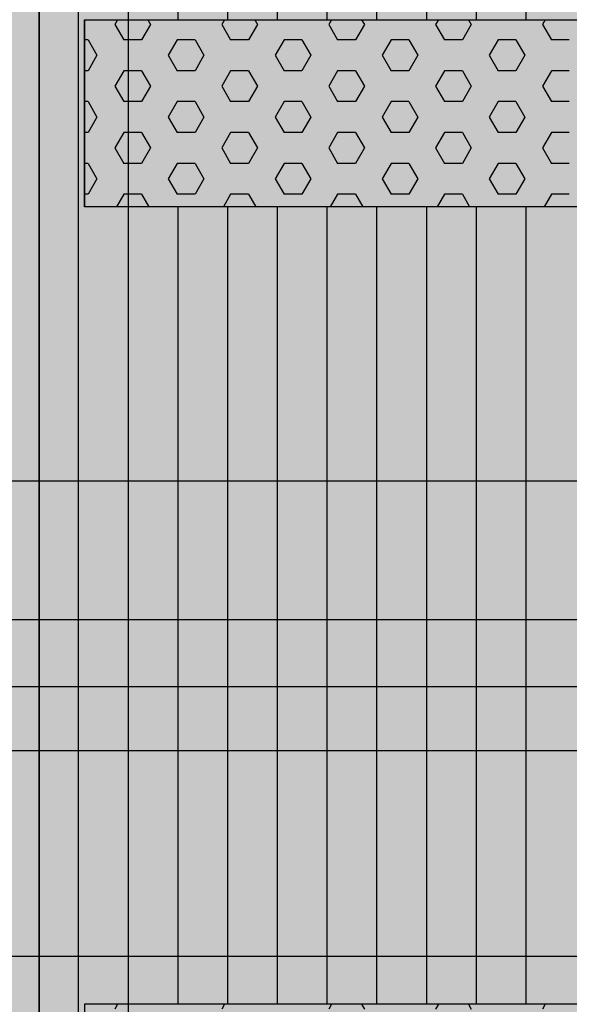
# Model space of a CAD drawing. Units: millimetres. Extents: x 192199 to 213199, y -822 to 14028.
# Drawn here: x 202752 to 203046, y 7873 to 8399 of the extents above; entities that cross this region are included whole.
import ezdxf

# ---------------------------------------------------------------- set-up
doc = ezdxf.new("R2010")
doc.units = ezdxf.units.MM

# ---------------------------------------------------------------- blocks, each defined once
blk = doc.blocks.new('indrän_moduli_päältä')
h = blk.add_hatch(color=9)
edge = h.paths.add_edge_path()
edge.add_line((-250, 0), (250, 0))
edge.add_arc((250, 50), 50, 270, 360)
edge.add_line((300, 50), (300, 1150))
edge.add_arc((250, 1150), 50, 0, 90)
edge.add_line((250, 1200), (-250, 1200))
edge.add_arc((-250, 1150), 50, 90, 180)
edge.add_line((-300, 1150), (-300, 50))
edge.add_arc((-250, 50), 50, 180, 270)
for color, points in [(256, [(39.86, 1200), (66.43, 1200), (66.43, 0), (39.86, 0), (39.86, 1200)]), (256, [(93, 1200), (119.57, 1200), (119.57, 0), (93, 0), (93, 1200)]), (256, [(146.14, 1200), (172.71, 1200), (172.71, 0), (146.14, 0), (146.14, 1200)]), (256, [(199.29, 1200), (225.86, 1200), (225.86, 0), (199.29, 0), (199.29, 1200)]), (256, [(279.03, 1190.71), (279.03, 9.17), (276.99, 7.79), (275.17, 6.68), (273.81, 5.91), (270.94, 4.48), (269.59, 3.88), (267.21, 2.94), (265.23, 2.26), (263.45, 1.72), (261.15, 1.14), (259.84, 0.86), (258.12, 0.55), (256.81, 0.35), (254.87, 0.12), (253.33, -0.01), (252.44, -0.06), (252.44, -0.06), (252.44, 1199.94), (253.33, 1199.89), (254.87, 1199.76), (256.81, 1199.53), (258.12, 1199.34), (259.84, 1199.02), (261.15, 1198.74), (263.45, 1198.16), (265.23, 1197.62), (267.21, 1196.94), (269.59, 1196), (270.94, 1195.41), (273.81, 1193.97), (275.17, 1193.2), (276.99, 1192.09)]), (250, [(275.89, 913.06), (-274.11, 913.06), (-274.11, 813.06), (275.89, 813.06)]), (250, [(275.89, 913.06), (-274.11, 913.06), (-274.11, 813.06), (275.89, 813.06)]), (252, [(48.42, 804.41), (43.66, 812.66), (39.86, 812.66), (39.86, 796.16), (43.66, 796.16)]), (252, [(101.56, 804.41), (96.8, 812.66), (93, 812.66), (93, 796.16), (96.8, 796.16)]), (252, [(154.71, 804.41), (149.94, 812.66), (146.14, 812.66), (146.14, 796.16), (149.94, 796.16)]), (252, [(207.85, 804.41), (203.09, 812.66), (199.29, 812.66), (199.29, 796.16), (203.09, 796.16)]), (252, [(270.44, 804.35), (275.21, 812.6), (279.01, 812.6), (279.01, 796.1), (275.21, 796.1)]), (252, [(48.4, 771.42), (43.64, 779.66), (39.84, 779.66), (39.84, 763.17), (43.64, 763.17)]), (252, [(101.55, 771.42), (96.78, 779.66), (92.98, 779.66), (92.98, 763.17), (96.78, 763.17)]), (252, [(154.69, 771.42), (149.93, 779.66), (146.13, 779.66), (146.13, 763.17), (149.93, 763.17)]), (252, [(207.83, 771.42), (203.07, 779.66), (199.27, 779.66), (199.27, 763.17), (203.07, 763.17)]), (252, [(270.46, 771.36), (275.22, 779.61), (279.03, 779.61), (279.03, 763.11), (275.22, 763.11)]), (252, [(48.4, 738.42), (43.64, 746.67), (39.84, 746.67), (39.84, 730.17), (43.64, 730.17)]), (252, [(101.55, 738.42), (96.78, 746.67), (92.98, 746.67), (92.98, 730.17), (96.78, 730.17)]), (252, [(154.69, 738.42), (149.93, 746.67), (146.13, 746.67), (146.13, 730.17), (149.93, 730.17)]), (252, [(207.83, 738.42), (203.07, 746.67), (199.27, 746.67), (199.27, 730.17), (203.07, 730.17)]), (252, [(270.46, 738.36), (275.22, 746.61), (279.03, 746.61), (279.03, 730.11), (275.22, 730.11)]), (252, [(48.4, 705.42), (43.64, 713.67), (39.84, 713.67), (39.84, 697.18), (43.64, 697.18)]), (252, [(101.55, 705.42), (96.78, 713.67), (92.98, 713.67), (92.98, 697.18), (96.78, 697.18)]), (252, [(154.69, 705.42), (149.93, 713.67), (146.13, 713.67), (146.13, 697.18), (149.93, 697.18)]), (252, [(207.83, 705.42), (203.07, 713.67), (199.27, 713.67), (199.27, 697.18), (203.07, 697.18)]), (252, [(270.46, 705.37), (275.22, 713.61), (279.03, 713.61), (279.03, 697.12), (275.22, 697.12)]), (252, [(48.4, 672.43), (43.64, 680.68), (39.84, 680.68), (39.84, 664.18), (43.64, 664.18)]), (252, [(101.55, 672.43), (96.78, 680.68), (92.98, 680.68), (92.98, 664.18), (96.78, 664.18)]), (252, [(154.69, 672.43), (149.93, 680.68), (146.13, 680.68), (146.13, 664.18), (149.93, 664.18)]), (252, [(207.83, 672.43), (203.07, 680.68), (199.27, 680.68), (199.27, 664.18), (203.07, 664.18)]), (252, [(270.46, 672.37), (275.22, 680.62), (279.03, 680.62), (279.03, 664.12), (275.22, 664.12)]), (252, [(48.4, 639.43), (43.64, 647.68), (39.84, 647.68), (39.84, 631.18), (43.64, 631.18)]), (252, [(101.55, 639.43), (96.78, 647.68), (92.98, 647.68), (92.98, 631.18), (96.78, 631.18)]), (252, [(154.69, 639.43), (149.93, 647.68), (146.13, 647.68), (146.13, 631.18), (149.93, 631.18)]), (252, [(207.83, 639.43), (203.07, 647.68), (199.27, 647.68), (199.27, 631.18), (203.07, 631.18)]), (252, [(270.46, 639.37), (275.22, 647.62), (279.03, 647.62), (279.03, 631.13), (275.22, 631.13)]), (252, [(48.42, 608.25), (43.66, 616.5), (39.86, 616.5), (39.86, 600), (43.66, 600)]), (252, [(101.56, 608.25), (96.8, 616.5), (93, 616.5), (93, 600), (96.8, 600)]), (252, [(154.71, 608.25), (149.94, 616.5), (146.14, 616.5), (146.14, 600), (149.94, 600)]), (252, [(207.85, 608.25), (203.09, 616.5), (199.29, 616.5), (199.29, 600), (203.09, 600)]), (252, [(270.44, 608.19), (275.21, 616.44), (279.01, 616.44), (279.01, 599.94), (275.21, 599.94)]), (252, [(48.4, 606.44), (43.64, 614.69), (39.84, 614.69), (39.84, 598.19), (43.64, 598.19)]), (252, [(101.55, 606.44), (96.78, 614.69), (92.98, 614.69), (92.98, 598.19), (96.78, 598.19)]), (252, [(154.69, 606.44), (149.93, 614.69), (146.13, 614.69), (146.13, 598.19), (149.93, 598.19)]), (252, [(207.83, 606.44), (203.07, 614.69), (199.27, 614.69), (199.27, 598.19), (203.07, 598.19)]), (252, [(270.46, 606.38), (275.22, 614.63), (279.03, 614.63), (279.03, 598.13), (275.22, 598.13)]), (251, [(300, 607.5), (-300, 607.5), (-300, 596.25), (-300, 592.5), (300, 592.5)]), (252, [(48.4, 573.44), (43.64, 581.69), (39.84, 581.69), (39.84, 565.19), (43.64, 565.19)]), (252, [(101.55, 573.44), (96.78, 581.69), (92.98, 581.69), (92.98, 565.19), (96.78, 565.19)]), (252, [(154.69, 573.44), (149.93, 581.69), (146.13, 581.69), (146.13, 565.19), (149.93, 565.19)]), (252, [(207.83, 573.44), (203.07, 581.69), (199.27, 581.69), (199.27, 565.19), (203.07, 565.19)]), (252, [(270.46, 573.38), (275.22, 581.63), (279.03, 581.63), (279.03, 565.13), (275.22, 565.13)]), (252, [(48.4, 540.45), (43.64, 548.7), (39.84, 548.7), (39.84, 532.2), (43.64, 532.2)]), (252, [(101.55, 540.45), (96.78, 548.7), (92.98, 548.7), (92.98, 532.2), (96.78, 532.2)]), (252, [(154.69, 540.45), (149.93, 548.7), (146.13, 548.7), (146.13, 532.2), (149.93, 532.2)]), (252, [(207.83, 540.45), (203.07, 548.7), (199.27, 548.7), (199.27, 532.2), (203.07, 532.2)]), (252, [(270.46, 540.39), (275.22, 548.64), (279.03, 548.64), (279.03, 532.14), (275.22, 532.14)]), (252, [(48.4, 507.45), (43.64, 515.7), (39.84, 515.7), (39.84, 499.2), (43.64, 499.2)]), (252, [(101.55, 507.45), (96.78, 515.7), (92.98, 515.7), (92.98, 499.2), (96.78, 499.2)]), (252, [(154.69, 507.45), (149.93, 515.7), (146.13, 515.7), (146.13, 499.2), (149.93, 499.2)]), (252, [(207.83, 507.45), (203.07, 515.7), (199.27, 515.7), (199.27, 499.2), (203.07, 499.2)]), (252, [(270.46, 507.39), (275.22, 515.64), (279.03, 515.64), (279.03, 499.14), (275.22, 499.14)]), (252, [(48.42, 474.46), (43.66, 482.7), (39.86, 482.7), (39.86, 466.21), (43.66, 466.21)]), (252, [(101.56, 474.46), (96.8, 482.7), (93, 482.7), (93, 466.21), (96.8, 466.21)]), (252, [(154.71, 474.46), (149.94, 482.7), (146.14, 482.7), (146.14, 466.21), (149.94, 466.21)]), (252, [(207.85, 474.46), (203.09, 482.7), (199.29, 482.7), (199.29, 466.21), (203.09, 466.21)]), (252, [(270.44, 474.4), (275.21, 482.65), (279.01, 482.65), (279.01, 466.15), (275.21, 466.15)]), (252, [(48.4, 441.46), (43.64, 449.71), (39.84, 449.71), (39.84, 433.21), (43.64, 433.21)]), (252, [(101.55, 441.46), (96.78, 449.71), (92.98, 449.71), (92.98, 433.21), (96.78, 433.21)]), (252, [(154.69, 441.46), (149.93, 449.71), (146.13, 449.71), (146.13, 433.21), (149.93, 433.21)]), (252, [(207.83, 441.46), (203.07, 449.71), (199.27, 449.71), (199.27, 433.21), (203.07, 433.21)]), (252, [(270.46, 441.4), (275.22, 449.65), (279.03, 449.65), (279.03, 433.15), (275.22, 433.15)]), (252, [(48.42, 408.46), (43.66, 416.71), (39.86, 416.71), (39.86, 400.22), (43.66, 400.22)]), (252, [(101.56, 408.46), (96.8, 416.71), (93, 416.71), (93, 400.22), (96.8, 400.22)]), (252, [(154.71, 408.46), (149.94, 416.71), (146.14, 416.71), (146.14, 400.22), (149.94, 400.22)]), (252, [(207.85, 408.46), (203.09, 416.71), (199.29, 416.71), (199.29, 400.22), (203.09, 400.22)]), (252, [(270.44, 408.41), (275.21, 416.65), (279.01, 416.65), (279.01, 400.16), (275.21, 400.16)]), (250, [(275.89, 286.94), (-274.11, 286.94), (-274.11, 386.94), (275.89, 386.94)]), (250, [(275.89, 386.94), (-274.11, 386.94), (-274.11, 286.94), (275.89, 286.94)]), (252, [(48.42, 375.47), (43.66, 383.72), (39.86, 383.72), (39.86, 367.22), (43.66, 367.22)]), (252, [(101.56, 375.47), (96.8, 383.72), (93, 383.72), (93, 367.22), (96.8, 367.22)]), (252, [(154.71, 375.47), (149.94, 383.72), (146.14, 383.72), (146.14, 367.22), (149.94, 367.22)]), (252, [(207.85, 375.47), (203.09, 383.72), (199.29, 383.72), (199.29, 367.22), (203.09, 367.22)]), (252, [(270.44, 375.41), (275.21, 383.66), (279.01, 383.66), (279.01, 367.16), (275.21, 367.16)]), (252, [(270.44, 342.41), (275.21, 350.66), (279.01, 350.66), (279.01, 334.17), (275.21, 334.17)]), (251, [(300, 327.56), (-300, 327.56), (-300, 338.81), (-300, 342.56), (300, 342.56)]), (252, [(270.46, 309.42), (275.22, 317.67), (279.03, 317.67), (279.03, 301.17), (275.22, 301.17)])]:
    blk.add_hatch(color=color).paths.add_polyline_path(points)
h = blk.add_hatch(color=252)
h.paths.add_polyline_path([(66.45, 928.14), (62.73, 928.14), (57.96, 919.9), (62.73, 911.65), (66.45, 911.65)])
h.paths.add_polyline_path([(66.45, 895.15), (62.73, 895.15), (57.96, 886.9), (62.73, 878.65), (66.45, 878.65)])
h.paths.add_polyline_path([(66.45, 862.15), (62.73, 862.15), (57.96, 853.9), (62.73, 845.66), (66.45, 845.66)])
h.paths.add_polyline_path([(66.45, 829.16), (62.73, 829.16), (57.96, 820.91), (62.73, 812.66), (66.45, 812.66)])
h = blk.add_hatch(color=252)
h.paths.add_polyline_path([(119.59, 928.14), (115.87, 928.14), (111.11, 919.9), (115.87, 911.65), (119.59, 911.65)])
h.paths.add_polyline_path([(119.59, 895.15), (115.87, 895.15), (111.11, 886.9), (115.87, 878.65), (119.59, 878.65)])
h.paths.add_polyline_path([(119.59, 862.15), (115.87, 862.15), (111.11, 853.9), (115.87, 845.66), (119.59, 845.66)])
h.paths.add_polyline_path([(119.59, 829.16), (115.87, 829.16), (111.11, 820.91), (115.87, 812.66), (119.59, 812.66)])
h = blk.add_hatch(color=252)
h.paths.add_polyline_path([(172.73, 928.14), (169.01, 928.14), (164.25, 919.9), (169.01, 911.65), (172.73, 911.65)])
h.paths.add_polyline_path([(172.73, 895.15), (169.01, 895.15), (164.25, 886.9), (169.01, 878.65), (172.73, 878.65)])
h.paths.add_polyline_path([(172.73, 862.15), (169.01, 862.15), (164.25, 853.9), (169.01, 845.66), (172.73, 845.66)])
h.paths.add_polyline_path([(172.73, 829.16), (169.01, 829.16), (164.25, 820.91), (169.01, 812.66), (172.73, 812.66)])
h = blk.add_hatch(color=252)
h.paths.add_polyline_path([(225.87, 928.14), (222.16, 928.14), (217.39, 919.9), (222.15, 911.65), (225.87, 911.65)])
h.paths.add_polyline_path([(225.87, 895.15), (222.15, 895.15), (217.39, 886.9), (222.15, 878.65), (225.87, 878.65)])
h.paths.add_polyline_path([(225.87, 862.15), (222.15, 862.15), (217.39, 853.9), (222.15, 845.66), (225.87, 845.66)])
h.paths.add_polyline_path([(225.87, 829.16), (222.15, 829.16), (217.39, 820.91), (222.15, 812.66), (225.87, 812.66)])
h = blk.add_hatch(color=252)
h.paths.add_polyline_path([(252.42, 928.09), (256.14, 928.09), (260.9, 919.84), (256.14, 911.59), (252.42, 911.59)])
h.paths.add_polyline_path([(252.42, 895.09), (256.14, 895.09), (260.9, 886.84), (256.14, 878.59), (252.42, 878.59)])
h.paths.add_polyline_path([(252.42, 862.09), (256.14, 862.09), (260.9, 853.85), (256.14, 845.6), (252.42, 845.6)])
h.paths.add_polyline_path([(252.42, 829.1), (256.14, 829.1), (260.9, 820.85), (256.14, 812.6), (252.42, 812.6)])
h = blk.add_hatch(color=252)
h.paths.add_polyline_path([(66.43, 796.16), (62.71, 796.16), (57.95, 787.91), (62.71, 779.66), (66.43, 779.66)])
h.paths.add_polyline_path([(66.43, 763.17), (62.71, 763.17), (57.95, 754.92), (62.71, 746.67), (66.43, 746.67)])
h.paths.add_polyline_path([(66.43, 730.17), (62.71, 730.17), (57.95, 721.92), (62.71, 713.67), (66.43, 713.67)])
h.paths.add_polyline_path([(66.43, 697.18), (62.71, 697.18), (57.95, 688.93), (62.71, 680.68), (66.43, 680.68)])
h = blk.add_hatch(color=252)
h.paths.add_polyline_path([(119.57, 796.16), (115.85, 796.16), (111.09, 787.91), (115.85, 779.66), (119.57, 779.66)])
h.paths.add_polyline_path([(119.57, 763.17), (115.85, 763.17), (111.09, 754.92), (115.85, 746.67), (119.57, 746.67)])
h.paths.add_polyline_path([(119.57, 730.17), (115.85, 730.17), (111.09, 721.92), (115.85, 713.67), (119.57, 713.67)])
h.paths.add_polyline_path([(119.57, 697.18), (115.85, 697.18), (111.09, 688.93), (115.85, 680.68), (119.57, 680.68)])
h = blk.add_hatch(color=252)
h.paths.add_polyline_path([(172.71, 796.16), (169, 796.16), (164.23, 787.91), (168.99, 779.66), (172.71, 779.66)])
h.paths.add_polyline_path([(172.71, 763.17), (168.99, 763.17), (164.23, 754.92), (168.99, 746.67), (172.71, 746.67)])
h.paths.add_polyline_path([(172.71, 730.17), (168.99, 730.17), (164.23, 721.92), (168.99, 713.67), (172.71, 713.67)])
h.paths.add_polyline_path([(172.71, 697.18), (168.99, 697.18), (164.23, 688.93), (168.99, 680.68), (172.71, 680.68)])
h = blk.add_hatch(color=252)
h.paths.add_polyline_path([(225.86, 796.16), (222.14, 796.16), (217.37, 787.91), (222.14, 779.66), (225.86, 779.66)])
h.paths.add_polyline_path([(225.86, 763.17), (222.14, 763.17), (217.37, 754.92), (222.14, 746.67), (225.86, 746.67)])
h.paths.add_polyline_path([(225.86, 730.17), (222.14, 730.17), (217.37, 721.92), (222.14, 713.67), (225.86, 713.67)])
h.paths.add_polyline_path([(225.86, 697.18), (222.14, 697.18), (217.37, 688.93), (222.14, 680.68), (225.86, 680.68)])
h = blk.add_hatch(color=252)
h.paths.add_polyline_path([(252.44, 796.1), (256.16, 796.1), (260.92, 787.85), (256.16, 779.61), (252.44, 779.61)])
h.paths.add_polyline_path([(252.44, 763.11), (256.16, 763.11), (260.92, 754.86), (256.16, 746.61), (252.44, 746.61)])
h.paths.add_polyline_path([(252.44, 730.11), (256.16, 730.11), (260.92, 721.86), (256.16, 713.61), (252.44, 713.61)])
h.paths.add_polyline_path([(252.44, 697.12), (256.16, 697.12), (260.92, 688.87), (256.16, 680.62), (252.44, 680.62)])
h = blk.add_hatch(color=252)
h.paths.add_polyline_path([(66.43, 664.18), (62.71, 664.18), (57.95, 655.93), (62.71, 647.68), (66.43, 647.68)])
h.paths.add_polyline_path([(66.43, 631.18), (62.71, 631.18), (57.95, 622.94), (62.71, 614.69), (66.43, 614.69)])
h.paths.add_polyline_path([(66.43, 598.19), (62.71, 598.19), (57.95, 589.94), (62.71, 581.69), (66.43, 581.69)])
h.paths.add_polyline_path([(66.43, 565.19), (62.71, 565.19), (57.95, 556.94), (62.71, 548.7), (66.43, 548.7)])
h = blk.add_hatch(color=252)
h.paths.add_polyline_path([(119.57, 664.18), (115.85, 664.18), (111.09, 655.93), (115.85, 647.68), (119.57, 647.68)])
h.paths.add_polyline_path([(119.57, 631.18), (115.85, 631.18), (111.09, 622.94), (115.85, 614.69), (119.57, 614.69)])
h.paths.add_polyline_path([(119.57, 598.19), (115.85, 598.19), (111.09, 589.94), (115.85, 581.69), (119.57, 581.69)])
h.paths.add_polyline_path([(119.57, 565.19), (115.85, 565.19), (111.09, 556.94), (115.85, 548.7), (119.57, 548.7)])
h = blk.add_hatch(color=252)
h.paths.add_polyline_path([(172.71, 664.18), (169, 664.18), (164.23, 655.93), (168.99, 647.68), (172.71, 647.68)])
h.paths.add_polyline_path([(172.71, 631.18), (168.99, 631.18), (164.23, 622.94), (168.99, 614.69), (172.71, 614.69)])
h.paths.add_polyline_path([(172.71, 598.19), (168.99, 598.19), (164.23, 589.94), (168.99, 581.69), (172.71, 581.69)])
h.paths.add_polyline_path([(172.71, 565.19), (168.99, 565.19), (164.23, 556.94), (168.99, 548.7), (172.71, 548.7)])
h = blk.add_hatch(color=252)
h.paths.add_polyline_path([(225.86, 664.18), (222.14, 664.18), (217.37, 655.93), (222.14, 647.68), (225.86, 647.68)])
h.paths.add_polyline_path([(225.86, 631.18), (222.14, 631.18), (217.37, 622.94), (222.14, 614.69), (225.86, 614.69)])
h.paths.add_polyline_path([(225.86, 598.19), (222.14, 598.19), (217.37, 589.94), (222.14, 581.69), (225.86, 581.69)])
h.paths.add_polyline_path([(225.86, 565.19), (222.14, 565.19), (217.37, 556.94), (222.14, 548.7), (225.86, 548.7)])
h = blk.add_hatch(color=252)
h.paths.add_polyline_path([(252.44, 664.12), (256.16, 664.12), (260.92, 655.87), (256.16, 647.62), (252.44, 647.62)])
h.paths.add_polyline_path([(252.44, 631.13), (256.16, 631.13), (260.92, 622.88), (256.16, 614.63), (252.44, 614.63)])
h.paths.add_polyline_path([(252.44, 598.13), (256.16, 598.13), (260.92, 589.88), (256.16, 581.63), (252.44, 581.63)])
h.paths.add_polyline_path([(252.44, 565.13), (256.16, 565.13), (260.92, 556.89), (256.16, 548.64), (252.44, 548.64)])
h = blk.add_hatch(color=252)
h.paths.add_polyline_path([(66.45, 532.2), (62.73, 532.2), (57.96, 523.95), (62.73, 515.7), (66.45, 515.7)])
h.paths.add_polyline_path([(66.45, 499.2), (62.73, 499.2), (57.96, 490.95), (62.73, 482.7), (66.45, 482.7)])
h.paths.add_polyline_path([(66.45, 466.21), (62.73, 466.21), (57.96, 457.96), (62.73, 449.71), (66.45, 449.71)])
h.paths.add_polyline_path([(66.45, 433.21), (62.73, 433.21), (57.96, 424.96), (62.73, 416.71), (66.45, 416.71)])
h = blk.add_hatch(color=252)
h.paths.add_polyline_path([(119.59, 532.2), (115.87, 532.2), (111.11, 523.95), (115.87, 515.7), (119.59, 515.7)])
h.paths.add_polyline_path([(119.59, 499.2), (115.87, 499.2), (111.11, 490.95), (115.87, 482.7), (119.59, 482.7)])
h.paths.add_polyline_path([(119.59, 466.21), (115.87, 466.21), (111.11, 457.96), (115.87, 449.71), (119.59, 449.71)])
h.paths.add_polyline_path([(119.59, 433.21), (115.87, 433.21), (111.11, 424.96), (115.87, 416.71), (119.59, 416.71)])
h = blk.add_hatch(color=252)
h.paths.add_polyline_path([(172.73, 532.2), (169.01, 532.2), (164.25, 523.95), (169.01, 515.7), (172.73, 515.7)])
h.paths.add_polyline_path([(172.73, 499.2), (169.01, 499.2), (164.25, 490.95), (169.01, 482.7), (172.73, 482.7)])
h.paths.add_polyline_path([(172.73, 466.21), (169.01, 466.21), (164.25, 457.96), (169.01, 449.71), (172.73, 449.71)])
h.paths.add_polyline_path([(172.73, 433.21), (169.01, 433.21), (164.25, 424.96), (169.01, 416.71), (172.73, 416.71)])
h = blk.add_hatch(color=252)
h.paths.add_polyline_path([(225.87, 532.2), (222.16, 532.2), (217.39, 523.95), (222.15, 515.7), (225.87, 515.7)])
h.paths.add_polyline_path([(225.87, 499.2), (222.15, 499.2), (217.39, 490.95), (222.15, 482.7), (225.87, 482.7)])
h.paths.add_polyline_path([(225.87, 466.21), (222.15, 466.21), (217.39, 457.96), (222.15, 449.71), (225.87, 449.71)])
h.paths.add_polyline_path([(225.87, 433.21), (222.15, 433.21), (217.39, 424.96), (222.15, 416.71), (225.87, 416.71)])
h = blk.add_hatch(color=252)
h.paths.add_polyline_path([(252.42, 532.14), (256.14, 532.14), (260.9, 523.89), (256.14, 515.64), (252.42, 515.64)])
h.paths.add_polyline_path([(252.42, 499.14), (256.14, 499.14), (260.9, 490.89), (256.14, 482.65), (252.42, 482.65)])
h.paths.add_polyline_path([(252.42, 466.15), (256.14, 466.15), (260.9, 457.9), (256.14, 449.65), (252.42, 449.65)])
h.paths.add_polyline_path([(252.42, 433.15), (256.14, 433.15), (260.9, 424.9), (256.14, 416.65), (252.42, 416.65)])
h = blk.add_hatch(color=252)
h.paths.add_polyline_path([(66.43, 400.22), (62.71, 400.22), (57.95, 391.97), (62.71, 383.72), (66.43, 383.72)])
h.paths.add_polyline_path([(66.43, 367.22), (62.71, 367.22), (57.95, 358.97), (62.71, 350.72), (66.43, 350.72)])
h.paths.add_polyline_path([(66.43, 334.22), (62.71, 334.22), (57.95, 325.98), (62.71, 317.73), (66.43, 317.73)])
h.paths.add_polyline_path([(66.43, 301.23), (62.71, 301.23), (57.95, 292.98), (62.71, 284.73), (66.43, 284.73)])
h = blk.add_hatch(color=252)
h.paths.add_polyline_path([(119.57, 400.22), (115.85, 400.22), (111.09, 391.97), (115.85, 383.72), (119.57, 383.72)])
h.paths.add_polyline_path([(119.57, 367.22), (115.85, 367.22), (111.09, 358.97), (115.85, 350.72), (119.57, 350.72)])
h.paths.add_polyline_path([(119.57, 334.22), (115.85, 334.22), (111.09, 325.98), (115.85, 317.73), (119.57, 317.73)])
h.paths.add_polyline_path([(119.57, 301.23), (115.85, 301.23), (111.09, 292.98), (115.85, 284.73), (119.57, 284.73)])
h = blk.add_hatch(color=252)
h.paths.add_polyline_path([(172.72, 400.22), (169, 400.22), (164.23, 391.97), (169, 383.72), (172.72, 383.72)])
h.paths.add_polyline_path([(172.72, 367.22), (169, 367.22), (164.23, 358.97), (169, 350.72), (172.72, 350.72)])
h.paths.add_polyline_path([(172.72, 334.22), (169, 334.22), (164.23, 325.98), (169, 317.73), (172.72, 317.73)])
h.paths.add_polyline_path([(172.72, 301.23), (169, 301.23), (164.23, 292.98), (169, 284.73), (172.72, 284.73)])
h = blk.add_hatch(color=252)
h.paths.add_polyline_path([(225.86, 400.22), (222.14, 400.22), (217.38, 391.97), (222.14, 383.72), (225.86, 383.72)])
h.paths.add_polyline_path([(225.86, 367.22), (222.14, 367.22), (217.38, 358.97), (222.14, 350.72), (225.86, 350.72)])
h.paths.add_polyline_path([(225.86, 334.22), (222.14, 334.22), (217.38, 325.98), (222.14, 317.73), (225.86, 317.73)])
h.paths.add_polyline_path([(225.86, 301.23), (222.14, 301.23), (217.38, 292.98), (222.14, 284.73), (225.86, 284.73)])
h = blk.add_hatch(color=252)
h.paths.add_polyline_path([(252.44, 400.16), (256.15, 400.16), (260.92, 391.91), (256.16, 383.66), (252.44, 383.66)])
h.paths.add_polyline_path([(252.44, 367.16), (256.16, 367.16), (260.92, 358.91), (256.16, 350.66), (252.44, 350.66)])
h.paths.add_polyline_path([(252.44, 334.17), (256.16, 334.17), (260.92, 325.92), (256.16, 317.67), (252.44, 317.67)])
h.paths.add_polyline_path([(252.44, 301.17), (256.16, 301.17), (260.92, 292.92), (256.16, 284.67), (252.44, 284.67)])
for p, q in [((252.44, -0.06), (252.44, 1199.94)), ((279.03, 1190.71), (279.03, 9.17)), ((-300, 1150), (-300, 50)), ((300, 50), (300, 1150)), ((275.89, 813.06), (275.89, 913.06)), ((275.89, 813.06), (275.89, 913.06)), ((-274.11, 813.06), (275.89, 813.06)), ((39.86, 813.06), (39.86, 386.94)), ((66.43, 813.06), (66.43, 386.94)), ((93, 813.06), (93, 386.94)), ((119.57, 813.06), (119.57, 386.94)), ((146.14, 813.06), (146.14, 386.94)), ((172.71, 813.06), (172.71, 386.94)), ((199.29, 813.06), (199.29, 386.94)), ((225.86, 813.06), (225.86, 386.94)), ((300, 607.5), (300, 592.5)), ((300, 607.5), (300, 592.5)), ((300, 607.5), (300, 592.5)), ((-274.11, 386.94), (275.89, 386.94)), ((275.89, 386.94), (275.89, 286.94)), ((275.89, 286.94), (275.89, 386.94)), ((275.89, 286.94), (-274.11, 286.94)), ((39.86, 286.94), (39.86, 0)), ((66.43, 286.94), (66.43, 0)), ((93, 286.94), (93, 0)), ((119.57, 286.94), (119.57, 0)), ((146.14, 286.94), (146.14, 0)), ((172.71, 286.94), (172.71, 0)), ((199.29, 286.94), (199.29, 0)), ((225.86, 286.94), (225.86, 0))]:
    blk.add_line(p, q)
at = {"color": 254}
for p, q in [((29.6, 813.06), (31.06, 815.59)), ((70.62, 813.06), (69.16, 815.59)), ((86.75, 813.06), (88.21, 815.59)), ((127.77, 813.06), (126.31, 815.59)), ((143.9, 813.06), (145.36, 815.59)), ((201.05, 813.06), (202.51, 815.59)), ((258.2, 813.06), (259.66, 815.59)), ((26.3, 380.21), (30.19, 386.94)), ((73.92, 380.21), (70.04, 386.94)), ((83.45, 380.21), (87.34, 386.94)), ((131.07, 380.21), (127.19, 386.94)), ((140.6, 380.21), (144.49, 386.94)), ((188.22, 380.21), (184.34, 386.94)), ((197.75, 380.21), (201.64, 386.94)), ((245.37, 380.21), (241.49, 386.94)), ((254.9, 380.21), (258.79, 386.94)), ((16.78, 380.21), (26.3, 380.21)), ((40.59, 371.97), (45.35, 380.21)), ((45.35, 380.21), (54.88, 380.21)), ((59.64, 371.96), (54.87, 380.21)), ((73.93, 380.21), (83.45, 380.21)), ((97.74, 371.97), (102.5, 380.21)), ((102.5, 380.21), (112.03, 380.21)), ((116.79, 371.96), (112.02, 380.21)), ((131.08, 380.21), (140.6, 380.21)), ((154.89, 371.97), (159.65, 380.21)), ((159.65, 380.21), (169.18, 380.21)), ((173.94, 371.96), (169.17, 380.21)), ((188.23, 380.21), (197.75, 380.21)), ((212.04, 371.97), (216.8, 380.21)), ((216.8, 380.21), (226.33, 380.21)), ((231.09, 371.96), (226.32, 380.21)), ((245.38, 380.21), (254.9, 380.21)), ((269.19, 371.97), (273.95, 380.21)), ((273.95, 380.21), (275.89, 380.21)), ((45.35, 363.71), (40.59, 371.96)), ((54.88, 363.72), (59.64, 371.97)), ((102.5, 363.71), (97.74, 371.96)), ((112.03, 363.72), (116.79, 371.97)), ((159.65, 363.71), (154.89, 371.96)), ((169.18, 363.72), (173.94, 371.97)), ((216.8, 363.71), (212.04, 371.96)), ((226.33, 363.72), (231.09, 371.97)), ((273.95, 363.71), (269.19, 371.96)), ((16.78, 363.71), (26.3, 363.71)), ((31.06, 355.47), (26.3, 363.71)), ((45.35, 363.71), (54.88, 363.71)), ((69.16, 355.47), (73.93, 363.72)), ((73.93, 363.71), (83.45, 363.71)), ((88.21, 355.47), (83.45, 363.71)), ((102.5, 363.71), (112.03, 363.71)), ((126.31, 355.47), (131.08, 363.72)), ((131.08, 363.71), (140.6, 363.71)), ((145.36, 355.47), (140.6, 363.71)), ((159.65, 363.71), (169.18, 363.71)), ((183.46, 355.47), (188.23, 363.72)), ((188.23, 363.71), (197.75, 363.71)), ((202.51, 355.47), (197.75, 363.71)), ((216.8, 363.71), (226.33, 363.71)), ((240.61, 355.47), (245.38, 363.72)), ((245.38, 363.71), (254.9, 363.71)), ((259.66, 355.47), (254.9, 363.71)), ((273.95, 363.71), (275.89, 363.71)), ((26.3, 347.22), (31.06, 355.47)), ((73.92, 347.22), (69.16, 355.47)), ((83.45, 347.22), (88.21, 355.47)), ((131.07, 347.22), (126.31, 355.47)), ((140.6, 347.22), (145.36, 355.47)), ((188.22, 347.22), (183.46, 355.47)), ((197.75, 347.22), (202.51, 355.47)), ((245.37, 347.22), (240.61, 355.47)), ((254.9, 347.22), (259.66, 355.47)), ((16.78, 347.22), (26.3, 347.22)), ((40.59, 338.97), (45.35, 347.22)), ((45.35, 347.22), (54.88, 347.22)), ((59.64, 338.97), (54.87, 347.22)), ((73.93, 347.22), (83.45, 347.22)), ((97.74, 338.97), (102.5, 347.22)), ((102.5, 347.22), (112.03, 347.22)), ((116.79, 338.97), (112.02, 347.22)), ((131.08, 347.22), (140.6, 347.22)), ((154.89, 338.97), (159.65, 347.22)), ((159.65, 347.22), (169.18, 347.22)), ((173.94, 338.97), (169.17, 347.22)), ((188.23, 347.22), (197.75, 347.22)), ((212.04, 338.97), (216.8, 347.22)), ((216.8, 347.22), (226.33, 347.22)), ((231.09, 338.97), (226.32, 347.22)), ((245.38, 347.22), (254.9, 347.22)), ((269.19, 338.97), (273.95, 347.22)), ((273.95, 347.22), (275.89, 347.22)), ((45.35, 330.72), (40.59, 338.97)), ((54.88, 330.72), (59.64, 338.97)), ((102.5, 330.72), (97.74, 338.97)), ((112.03, 330.72), (116.79, 338.97)), ((159.65, 330.72), (154.89, 338.97)), ((169.18, 330.72), (173.94, 338.97)), ((216.8, 330.72), (212.04, 338.97)), ((226.33, 330.72), (231.09, 338.97)), ((273.95, 330.72), (269.19, 338.97)), ((16.78, 330.72), (26.3, 330.72)), ((31.06, 322.47), (26.3, 330.72)), ((45.35, 330.72), (54.88, 330.72)), ((69.16, 322.47), (73.93, 330.72)), ((73.93, 330.72), (83.45, 330.72)), ((88.21, 322.47), (83.45, 330.72)), ((102.5, 330.72), (112.03, 330.72)), ((126.31, 322.47), (131.08, 330.72)), ((131.08, 330.72), (140.6, 330.72)), ((145.36, 322.47), (140.6, 330.72)), ((159.65, 330.72), (169.18, 330.72)), ((183.46, 322.47), (188.23, 330.72)), ((188.23, 330.72), (197.75, 330.72)), ((202.51, 322.47), (197.75, 330.72)), ((216.8, 330.72), (226.33, 330.72)), ((240.61, 322.47), (245.38, 330.72)), ((245.38, 330.72), (254.9, 330.72)), ((259.66, 322.47), (254.9, 330.72)), ((273.95, 330.72), (275.89, 330.72)), ((26.3, 314.22), (31.06, 322.47)), ((73.92, 314.22), (69.16, 322.47)), ((83.45, 314.22), (88.21, 322.47)), ((131.07, 314.22), (126.31, 322.47)), ((140.6, 314.22), (145.36, 322.47)), ((188.22, 314.22), (183.46, 322.47)), ((197.75, 314.22), (202.51, 322.47)), ((245.37, 314.22), (240.61, 322.47)), ((254.9, 314.22), (259.66, 322.47)), ((16.78, 314.22), (26.3, 314.22)), ((40.59, 305.97), (45.35, 314.22)), ((45.35, 314.22), (54.88, 314.22)), ((59.64, 305.97), (54.87, 314.22)), ((73.93, 314.22), (83.45, 314.22)), ((97.74, 305.97), (102.5, 314.22)), ((102.5, 314.22), (112.03, 314.22)), ((116.79, 305.97), (112.02, 314.22)), ((131.08, 314.22), (140.6, 314.22)), ((154.89, 305.97), (159.65, 314.22)), ((159.65, 314.22), (169.18, 314.22)), ((173.94, 305.97), (169.17, 314.22)), ((188.23, 314.22), (197.75, 314.22)), ((212.04, 305.97), (216.8, 314.22)), ((216.8, 314.22), (226.33, 314.22)), ((231.09, 305.97), (226.32, 314.22)), ((245.38, 314.22), (254.9, 314.22)), ((269.19, 305.97), (273.95, 314.22)), ((273.95, 314.22), (275.89, 314.22)), ((45.35, 297.72), (40.59, 305.97)), ((54.88, 297.73), (59.64, 305.97)), ((102.5, 297.72), (97.74, 305.97)), ((112.03, 297.73), (116.79, 305.97)), ((159.65, 297.72), (154.89, 305.97)), ((169.18, 297.73), (173.94, 305.97)), ((216.8, 297.72), (212.04, 305.97)), ((226.33, 297.73), (231.09, 305.97)), ((273.95, 297.72), (269.19, 305.97)), ((16.78, 297.72), (26.3, 297.72)), ((31.06, 289.47), (26.3, 297.72)), ((45.35, 297.72), (54.88, 297.72)), ((69.16, 289.48), (73.93, 297.73)), ((73.93, 297.72), (83.45, 297.72)), ((88.21, 289.47), (83.45, 297.72)), ((102.5, 297.72), (112.03, 297.72)), ((126.31, 289.48), (131.08, 297.73)), ((131.08, 297.72), (140.6, 297.72)), ((145.36, 289.47), (140.6, 297.72)), ((159.65, 297.72), (169.18, 297.72)), ((183.46, 289.48), (188.23, 297.73)), ((188.23, 297.72), (197.75, 297.72)), ((202.51, 289.47), (197.75, 297.72)), ((216.8, 297.72), (226.33, 297.72)), ((240.61, 289.48), (245.38, 297.73)), ((245.38, 297.72), (254.9, 297.72)), ((259.66, 289.47), (254.9, 297.72)), ((273.95, 297.72), (275.89, 297.72)), ((29.6, 286.94), (31.06, 289.48)), ((70.62, 286.94), (69.16, 289.47)), ((86.75, 286.94), (88.21, 289.48)), ((127.77, 286.94), (126.31, 289.47)), ((143.9, 286.94), (145.36, 289.48)), ((184.92, 286.94), (183.46, 289.47)), ((201.05, 286.94), (202.51, 289.48)), ((242.07, 286.94), (240.61, 289.47)), ((258.2, 286.94), (259.66, 289.48))]:
    blk.add_line(p, q, dxfattribs=at)
at = {"color": 251}
blk.add_line((300, 607.5), (-300, 607.5), dxfattribs=at)

msp = doc.modelspace()

# ---------------------------------------------------------------- linework, layer by layer
at = {"color": 3}
for p, q in [((202119.786, 8152.948), (204729.523, 8152.948)), ((204729.523, 8042.948), (202119.786, 8042.948))]:
    msp.add_line(p, q, dxfattribs=at)
for p, q in [((204756.15, 8008.792), (202031.975, 8008.792)), ((204756.15, 7898.792), (202031.975, 7898.792))]:
    msp.add_line(p, q)

# ---------------------------------------------------------------- block references
at = {"rotation": 180}
for p in [(202462.855, 8686.382), (203062.855, 8686.382)]:
    msp.add_blockref('indrän_moduli_päältä', p, dxfattribs=at)

doc.saveas('drawing.dxf')
